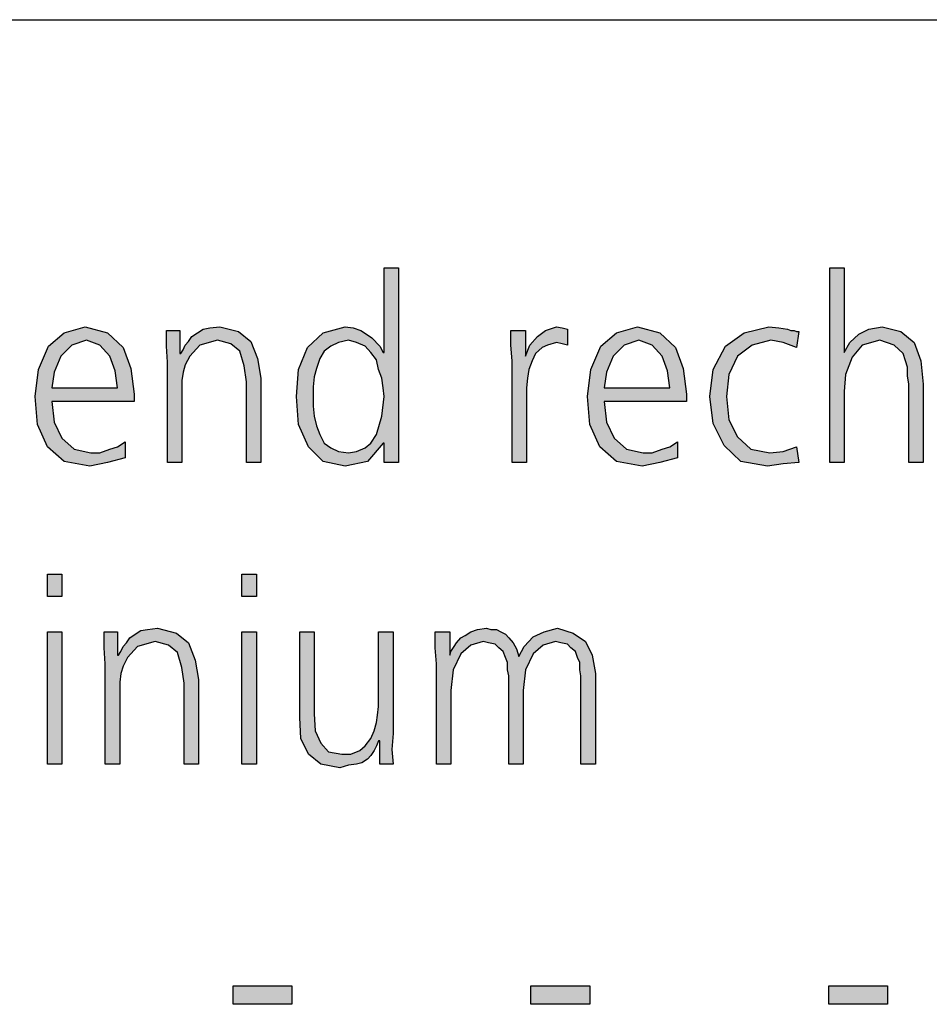
# Model space of a CAD drawing. Units: millimetres. Extents: x -270 to 11963, y -10183 to -1239.
# Drawn here: x 7526 to 7823, y -1742 to -1420 of the extents above; entities that cross this region are included whole.
import ezdxf

# ---------------------------------------------------------------- set-up
doc = ezdxf.new("R2010")
doc.units = ezdxf.units.MM
doc.layers.add('1', color=7, linetype='Continuous')

# ---------------------------------------------------------------- blocks, each defined once
blk = doc.blocks.new('_tb_frame_A3QV', base_point=(0, -333.333))
at = {"layer": '1', "color": 7, "linetype": 'Continuous'}
blk.add_line((0, -47.333), (395, -47.333), dxfattribs=at)

msp = doc.modelspace()

# ---------------------------------------------------------------- hatches: boundary and pattern name
at = {"layer": '1', "linetype": 'Continuous'}
h = msp.add_hatch(color=3, dxfattribs=at)
h.paths.add_polyline_path([(7649.96, -1564.63), (7645.24, -1564.63), (7645.24, -1558.23), (7644.88, -1558.23), (7639.8, -1564.23), (7632.54, -1565.83), (7625.28, -1564.23), (7620.56, -1559.43), (7617.3, -1552.24), (7616.57, -1543.04), (7617.3, -1534.25), (7620.2, -1527.05), (7625.28, -1522.26), (7632.54, -1520.26), (7635.08, -1520.66), (7637.62, -1521.46), (7639.43, -1522.65), (7641.25, -1523.85), (7643.79, -1526.65), (7644.88, -1528.65), (7645.24, -1528.65), (7645.24, -1501.07), (7649.96, -1501.07)])
h.paths.add_polyline_path([(7622.02, -1543.04), (7622.02, -1546.24), (7622.38, -1549.44), (7623.1, -1552.64), (7624.19, -1555.43), (7625.64, -1558.23), (7627.82, -1559.83), (7630.36, -1561.03), (7633.63, -1561.43), (7636.17, -1561.03), (7639.07, -1559.83), (7640.89, -1558.23), (7642.7, -1555.43), (7644.52, -1549.44), (7645.24, -1543.04), (7644.88, -1540.24), (7644.52, -1537.05), (7643.43, -1534.25), (7642.7, -1531.05), (7640.89, -1528.65), (7639.07, -1526.65), (7636.17, -1525.45), (7633.63, -1524.65), (7630.36, -1525.45), (7627.82, -1526.65), (7625.64, -1528.25), (7624.19, -1530.65), (7623.1, -1533.85), (7622.38, -1536.65), (7622.02, -1539.84)], flags=16)
for points in [[(7790.77, -1501.07), (7795.48, -1501.07), (7795.48, -1528.65), (7797.3, -1525.45), (7800.2, -1522.65), (7803.47, -1521.06), (7807.82, -1520.26), (7813.99, -1521.86), (7818.35, -1525.45), (7820.52, -1531.45), (7821.25, -1539.04), (7821.25, -1564.63), (7816.53, -1564.63), (7816.53, -1539.04), (7816.17, -1536.25), (7816.17, -1533.45), (7815.44, -1531.45), (7814.72, -1529.05), (7811.81, -1526.25), (7807.1, -1524.65), (7801.29, -1526.25), (7798.02, -1530.25), (7795.85, -1535.85), (7795.48, -1541.44), (7795.48, -1564.63), (7790.77, -1564.63)], [(7574.48, -1531.85), (7574.11, -1526.65), (7574.11, -1521.46), (7578.47, -1521.46), (7578.47, -1529.05), (7578.83, -1529.05), (7579.56, -1527.85), (7580.28, -1526.25), (7581.37, -1525.05), (7582.46, -1523.45), (7584.27, -1522.26), (7586.09, -1521.06), (7588.27, -1520.66), (7591.53, -1520.26), (7597.7, -1521.86), (7601.69, -1525.05), (7603.87, -1530.65), (7604.96, -1537.05), (7604.96, -1564.63), (7600.24, -1564.63), (7600.24, -1538.24), (7599.52, -1533.05), (7598.06, -1528.25), (7595.16, -1525.85), (7590.81, -1524.65), (7585, -1526.25), (7581.73, -1529.85), (7580.28, -1532.65), (7579.56, -1535.05), (7579.19, -1537.85), (7579.19, -1540.64), (7579.19, -1564.63), (7574.48, -1564.63)], [(7686.98, -1531.45), (7686.61, -1526.25), (7686.61, -1521.46), (7691.33, -1521.46), (7691.33, -1529.85), (7692.78, -1526.25), (7695.32, -1523.45), (7697.86, -1521.46), (7701.49, -1520.26), (7703.31, -1520.66), (7705.12, -1521.06), (7705.12, -1526.25), (7703.31, -1525.85), (7701.49, -1525.45), (7698.59, -1526.25), (7696.77, -1527.05), (7694.6, -1529.05), (7693.51, -1531.45), (7692.42, -1534.25), (7692.06, -1537.05), (7691.69, -1540.24), (7691.69, -1543.04), (7691.69, -1564.63), (7686.98, -1564.63)], [(7779.88, -1527.05), (7775.52, -1525.45), (7771.53, -1524.65), (7765.36, -1526.25), (7760.64, -1529.85), (7757.74, -1535.85), (7757.02, -1543.04), (7757.74, -1550.64), (7760.64, -1556.23), (7765, -1560.23), (7771.17, -1561.43), (7775.52, -1561.03), (7779.88, -1559.43), (7780.6, -1564.63), (7775.52, -1565.03), (7770.44, -1565.83), (7761.73, -1564.23), (7756.29, -1559.03), (7752.66, -1551.84), (7751.57, -1543.04), (7752.66, -1534.25), (7756.65, -1526.65), (7762.82, -1522.26), (7770.81, -1520.26), (7774.07, -1520.66), (7776.98, -1521.06), (7778.06, -1521.46), (7779.15, -1521.46), (7779.88, -1521.86), (7780.6, -1521.86)], [(7540, -1608.3), (7535.28, -1608.3), (7535.28, -1601.11), (7540, -1601.11)], [(7603.51, -1608.3), (7598.79, -1608.3), (7598.79, -1601.11), (7603.51, -1601.11)], [(7535.28, -1619.89), (7540, -1619.89), (7540, -1663.07), (7535.28, -1663.07)], [(7554.15, -1630.29), (7553.79, -1625.09), (7553.79, -1619.89), (7558.14, -1619.89), (7558.14, -1627.49), (7558.51, -1627.49), (7559.23, -1626.29), (7559.96, -1624.69), (7561.05, -1623.49), (7562.14, -1621.89), (7563.95, -1620.69), (7565.77, -1619.49), (7567.94, -1619.09), (7571.21, -1618.69), (7577.38, -1620.29), (7581.37, -1623.49), (7583.55, -1629.09), (7584.64, -1635.48), (7584.64, -1663.07), (7579.92, -1663.07), (7579.92, -1636.68), (7579.19, -1631.49), (7577.74, -1626.69), (7574.84, -1624.29), (7570.48, -1623.09), (7564.68, -1624.69), (7561.41, -1628.29), (7559.96, -1631.09), (7559.23, -1633.48), (7558.87, -1636.28), (7558.87, -1639.08), (7558.87, -1663.07), (7554.15, -1663.07)], [(7598.79, -1619.89), (7603.51, -1619.89), (7603.51, -1663.07), (7598.79, -1663.07)], [(7648.14, -1653.07), (7647.78, -1658.27), (7648.14, -1663.07), (7643.79, -1663.07), (7643.79, -1655.47), (7643.43, -1655.47), (7642.7, -1657.07), (7641.98, -1658.67), (7640.89, -1660.27), (7639.8, -1661.47), (7637.98, -1662.67), (7636.17, -1663.07), (7633.63, -1663.47), (7630.73, -1664.26), (7624.56, -1663.07), (7620.56, -1659.87), (7618.02, -1654.67), (7617.66, -1647.88), (7617.66, -1619.89), (7622.38, -1619.89), (7622.38, -1646.68), (7622.74, -1652.27), (7624.56, -1656.27), (7627.1, -1659.07), (7631.45, -1659.87), (7634.35, -1659.87), (7637.26, -1658.67), (7639.07, -1657.07), (7640.89, -1654.67), (7641.98, -1652.27), (7642.7, -1649.47), (7643.06, -1647.08), (7643.43, -1644.28), (7643.43, -1619.89), (7648.14, -1619.89)], [(7709.48, -1663.07), (7709.48, -1634.28), (7709.11, -1632.29), (7709.11, -1629.89), (7708.39, -1628.29), (7707.66, -1626.29), (7706.21, -1625.09), (7705.12, -1623.89), (7702.94, -1623.49), (7701.13, -1623.09), (7697.14, -1624.29), (7693.87, -1627.09), (7691.33, -1632.29), (7690.6, -1639.08), (7690.6, -1663.07), (7685.89, -1663.07), (7685.89, -1634.28), (7685.52, -1632.29), (7685.52, -1629.89), (7684.8, -1628.29), (7684.07, -1626.29), (7682.62, -1625.09), (7681.53, -1623.89), (7679.35, -1623.49), (7677.54, -1623.09), (7673.55, -1624.29), (7670.28, -1627.09), (7667.74, -1632.29), (7667.02, -1639.08), (7667.02, -1663.07), (7662.3, -1663.07), (7662.3, -1630.29), (7661.93, -1625.09), (7661.93, -1619.89), (7666.65, -1619.89), (7666.65, -1627.09), (7666.65, -1627.49), (7667.02, -1626.29), (7668.1, -1624.69), (7668.83, -1623.49), (7670.28, -1621.89), (7671.73, -1621.09), (7673.55, -1619.89), (7675.73, -1619.09), (7678.63, -1618.69), (7680.08, -1619.09), (7681.89, -1619.09), (7683.35, -1619.89), (7684.8, -1620.69), (7685.89, -1621.89), (7687.34, -1623.49), (7688.43, -1625.49), (7689.15, -1627.89), (7690.97, -1624.69), (7693.87, -1621.49), (7697.5, -1619.89), (7701.85, -1618.69), (7706.93, -1620.29), (7710.93, -1623.09), (7713.1, -1627.49), (7714.19, -1633.48), (7714.19, -1663.07)], [(7595.89, -1735.52), (7615.12, -1735.52), (7615.12, -1741.52), (7595.89, -1741.52)], [(7693.14, -1735.52), (7712.38, -1735.52), (7712.38, -1741.52), (7693.14, -1741.52)], [(7790.4, -1735.52), (7809.64, -1735.52), (7809.64, -1741.52), (7790.4, -1741.52)]]:
    msp.add_hatch(color=3, dxfattribs=at).paths.add_polyline_path(points)
h = msp.add_hatch(color=3, dxfattribs=at)
h.paths.add_polyline_path([(7560.68, -1563.03), (7554.88, -1564.63), (7549.07, -1565.83), (7540.73, -1564.23), (7535.28, -1559.43), (7532.02, -1552.24), (7531.29, -1543.04), (7532.38, -1534.25), (7535.64, -1526.65), (7540.73, -1522.26), (7547.62, -1520.26), (7554.88, -1522.26), (7559.96, -1527.05), (7562.5, -1533.85), (7563.59, -1542.24), (7563.59, -1544.64), (7536.73, -1544.64), (7537.46, -1551.44), (7540, -1556.63), (7543.99, -1560.23), (7549.43, -1561.43), (7552.34, -1561.43), (7555.6, -1560.23), (7558.14, -1559.43), (7560.68, -1557.83)])
h.paths.add_polyline_path([(7558.14, -1540.24), (7557.42, -1534.65), (7555.6, -1529.85), (7552.34, -1526.25), (7547.98, -1524.65), (7543.27, -1526.25), (7539.64, -1529.85), (7537.46, -1535.05), (7536.73, -1540.24)], flags=16)
h = msp.add_hatch(color=3, dxfattribs=at)
h.paths.add_polyline_path([(7741.05, -1563.03), (7735.24, -1564.63), (7729.43, -1565.83), (7721.09, -1564.23), (7715.64, -1559.43), (7712.38, -1552.24), (7711.65, -1543.04), (7712.74, -1534.25), (7716.01, -1526.65), (7721.09, -1522.26), (7727.98, -1520.26), (7735.24, -1522.26), (7740.32, -1527.05), (7742.86, -1533.85), (7743.95, -1542.24), (7743.95, -1544.64), (7717.1, -1544.64), (7717.82, -1551.44), (7720.36, -1556.63), (7724.35, -1560.23), (7729.8, -1561.43), (7732.7, -1561.43), (7735.97, -1560.23), (7738.51, -1559.43), (7741.05, -1557.83)])
h.paths.add_polyline_path([(7738.51, -1540.24), (7737.78, -1534.65), (7735.97, -1529.85), (7732.7, -1526.25), (7728.35, -1524.65), (7723.63, -1526.25), (7720, -1529.85), (7717.82, -1535.05), (7717.1, -1540.24)], flags=16)

# ---------------------------------------------------------------- linework, layer by layer
at = {"layer": '1', "color": 3, "linetype": 'Continuous'}
for p, q in [((7645.24, -1501.07), (7649.96, -1501.07)), ((7645.24, -1528.65), (7645.24, -1501.07)), ((7649.96, -1501.07), (7649.96, -1564.63)), ((7790.77, -1564.63), (7790.77, -1501.07)), ((7790.77, -1501.07), (7795.48, -1501.07)), ((7795.48, -1501.07), (7795.48, -1528.65)), ((7540.73, -1522.26), (7547.62, -1520.26)), ((7547.62, -1520.26), (7554.88, -1522.26)), ((7586.09, -1521.06), (7588.27, -1520.66)), ((7588.27, -1520.66), (7591.53, -1520.26)), ((7591.53, -1520.26), (7597.7, -1521.86)), ((7625.28, -1522.26), (7632.54, -1520.26)), ((7632.54, -1520.26), (7635.08, -1520.66)), ((7635.08, -1520.66), (7637.62, -1521.46)), ((7697.86, -1521.46), (7701.49, -1520.26)), ((7701.49, -1520.26), (7703.31, -1520.66)), ((7703.31, -1520.66), (7705.12, -1521.06)), ((7721.09, -1522.26), (7727.98, -1520.26)), ((7727.98, -1520.26), (7735.24, -1522.26)), ((7762.82, -1522.26), (7770.81, -1520.26)), ((7770.81, -1520.26), (7774.07, -1520.66)), ((7774.07, -1520.66), (7776.98, -1521.06)), ((7803.47, -1521.06), (7807.82, -1520.26)), ((7807.82, -1520.26), (7813.99, -1521.86)), ((7535.64, -1526.65), (7540.73, -1522.26)), ((7554.88, -1522.26), (7559.96, -1527.05)), ((7574.11, -1521.46), (7578.47, -1521.46)), ((7574.11, -1526.65), (7574.11, -1521.46)), ((7578.47, -1521.46), (7578.47, -1529.05)), ((7581.37, -1525.05), (7582.46, -1523.45)), ((7582.46, -1523.45), (7584.27, -1522.26)), ((7584.27, -1522.26), (7586.09, -1521.06)), ((7597.7, -1521.86), (7601.69, -1525.05)), ((7620.2, -1527.05), (7625.28, -1522.26)), ((7637.62, -1521.46), (7639.43, -1522.65)), ((7639.43, -1522.65), (7641.25, -1523.85)), ((7641.25, -1523.85), (7643.79, -1526.65)), ((7686.61, -1521.46), (7691.33, -1521.46)), ((7686.61, -1526.25), (7686.61, -1521.46)), ((7691.33, -1521.46), (7691.33, -1529.85)), ((7692.78, -1526.25), (7695.32, -1523.45)), ((7695.32, -1523.45), (7697.86, -1521.46)), ((7705.12, -1521.06), (7705.12, -1526.25)), ((7716.01, -1526.65), (7721.09, -1522.26)), ((7735.24, -1522.26), (7740.32, -1527.05)), ((7756.65, -1526.65), (7762.82, -1522.26)), ((7776.98, -1521.06), (7778.06, -1521.46)), ((7778.06, -1521.46), (7779.15, -1521.46)), ((7779.15, -1521.46), (7779.88, -1521.86)), ((7780.6, -1521.86), (7779.88, -1527.05)), ((7779.88, -1521.86), (7780.6, -1521.86)), ((7797.3, -1525.45), (7800.2, -1522.65)), ((7800.2, -1522.65), (7803.47, -1521.06)), ((7813.99, -1521.86), (7818.35, -1525.45)), ((7532.38, -1534.25), (7535.64, -1526.65)), ((7543.27, -1526.25), (7539.64, -1529.85)), ((7547.98, -1524.65), (7543.27, -1526.25)), ((7552.34, -1526.25), (7547.98, -1524.65)), ((7555.6, -1529.85), (7552.34, -1526.25)), ((7559.96, -1527.05), (7562.5, -1533.85)), ((7574.48, -1531.85), (7574.11, -1526.65)), ((7579.56, -1527.85), (7580.28, -1526.25)), ((7580.28, -1526.25), (7581.37, -1525.05)), ((7585, -1526.25), (7581.73, -1529.85)), ((7590.81, -1524.65), (7585, -1526.25)), ((7595.16, -1525.85), (7590.81, -1524.65)), ((7598.06, -1528.25), (7595.16, -1525.85)), ((7601.69, -1525.05), (7603.87, -1530.65)), ((7617.3, -1534.25), (7620.2, -1527.05)), ((7627.82, -1526.65), (7625.64, -1528.25)), ((7630.36, -1525.45), (7627.82, -1526.65)), ((7633.63, -1524.65), (7630.36, -1525.45)), ((7636.17, -1525.45), (7633.63, -1524.65)), ((7639.07, -1526.65), (7636.17, -1525.45)), ((7640.89, -1528.65), (7639.07, -1526.65)), ((7643.79, -1526.65), (7644.88, -1528.65)), ((7686.98, -1531.45), (7686.61, -1526.25)), ((7691.33, -1529.85), (7692.78, -1526.25)), ((7696.77, -1527.05), (7694.6, -1529.05)), ((7698.59, -1526.25), (7696.77, -1527.05)), ((7701.49, -1525.45), (7698.59, -1526.25)), ((7703.31, -1525.85), (7701.49, -1525.45)), ((7705.12, -1526.25), (7703.31, -1525.85)), ((7712.74, -1534.25), (7716.01, -1526.65)), ((7723.63, -1526.25), (7720, -1529.85)), ((7728.35, -1524.65), (7723.63, -1526.25)), ((7732.7, -1526.25), (7728.35, -1524.65)), ((7735.97, -1529.85), (7732.7, -1526.25)), ((7740.32, -1527.05), (7742.86, -1533.85)), ((7752.66, -1534.25), (7756.65, -1526.65)), ((7765.36, -1526.25), (7760.64, -1529.85)), ((7771.53, -1524.65), (7765.36, -1526.25)), ((7775.52, -1525.45), (7771.53, -1524.65)), ((7779.88, -1527.05), (7775.52, -1525.45)), ((7795.48, -1528.65), (7797.3, -1525.45)), ((7801.29, -1526.25), (7798.02, -1530.25)), ((7807.1, -1524.65), (7801.29, -1526.25)), ((7811.81, -1526.25), (7807.1, -1524.65)), ((7814.72, -1529.05), (7811.81, -1526.25)), ((7818.35, -1525.45), (7820.52, -1531.45)), ((7539.64, -1529.85), (7537.46, -1535.05)), ((7557.42, -1534.65), (7555.6, -1529.85)), ((7578.47, -1529.05), (7578.83, -1529.05)), ((7578.83, -1529.05), (7579.56, -1527.85)), ((7581.73, -1529.85), (7580.28, -1532.65)), ((7599.52, -1533.05), (7598.06, -1528.25)), ((7625.64, -1528.25), (7624.19, -1530.65)), ((7642.7, -1531.05), (7640.89, -1528.65)), ((7644.88, -1528.65), (7645.24, -1528.65)), ((7694.6, -1529.05), (7693.51, -1531.45)), ((7720, -1529.85), (7717.82, -1535.05)), ((7737.78, -1534.65), (7735.97, -1529.85)), ((7760.64, -1529.85), (7757.74, -1535.85)), ((7798.02, -1530.25), (7795.85, -1535.85)), ((7815.44, -1531.45), (7814.72, -1529.05)), ((7574.48, -1564.63), (7574.48, -1531.85)), ((7580.28, -1532.65), (7579.56, -1535.05)), ((7600.24, -1538.24), (7599.52, -1533.05)), ((7603.87, -1530.65), (7604.96, -1537.05)), ((7624.19, -1530.65), (7623.1, -1533.85)), ((7643.43, -1534.25), (7642.7, -1531.05)), ((7686.98, -1564.63), (7686.98, -1531.45)), ((7693.51, -1531.45), (7692.42, -1534.25)), ((7816.17, -1533.45), (7815.44, -1531.45)), ((7816.17, -1536.25), (7816.17, -1533.45)), ((7820.52, -1531.45), (7821.25, -1539.04)), ((7531.29, -1543.04), (7532.38, -1534.25)), ((7537.46, -1535.05), (7536.73, -1540.24)), ((7558.14, -1540.24), (7557.42, -1534.65)), ((7562.5, -1533.85), (7563.59, -1542.24)), ((7579.56, -1535.05), (7579.19, -1537.85)), ((7616.57, -1543.04), (7617.3, -1534.25)), ((7622.38, -1536.65), (7622.02, -1539.84)), ((7623.1, -1533.85), (7622.38, -1536.65)), ((7644.52, -1537.05), (7643.43, -1534.25)), ((7692.42, -1534.25), (7692.06, -1537.05)), ((7711.65, -1543.04), (7712.74, -1534.25)), ((7717.82, -1535.05), (7717.1, -1540.24)), ((7738.51, -1540.24), (7737.78, -1534.65)), ((7742.86, -1533.85), (7743.95, -1542.24)), ((7751.57, -1543.04), (7752.66, -1534.25)), ((7757.74, -1535.85), (7757.02, -1543.04)), ((7795.85, -1535.85), (7795.48, -1541.44)), ((7816.53, -1539.04), (7816.17, -1536.25)), ((7579.19, -1537.85), (7579.19, -1540.64)), ((7600.24, -1564.63), (7600.24, -1538.24)), ((7604.96, -1537.05), (7604.96, -1564.63)), ((7622.02, -1539.84), (7622.02, -1543.04)), ((7644.88, -1540.24), (7644.52, -1537.05)), ((7692.06, -1537.05), (7691.69, -1540.24)), ((7816.53, -1564.63), (7816.53, -1539.04)), ((7821.25, -1539.04), (7821.25, -1564.63)), ((7532.02, -1552.24), (7531.29, -1543.04)), ((7536.73, -1540.24), (7558.14, -1540.24)), ((7563.59, -1542.24), (7563.59, -1544.64)), ((7579.19, -1540.64), (7579.19, -1564.63)), ((7617.3, -1552.24), (7616.57, -1543.04)), ((7622.02, -1543.04), (7622.02, -1546.24)), ((7644.52, -1549.44), (7645.24, -1543.04)), ((7645.24, -1543.04), (7644.88, -1540.24)), ((7691.69, -1540.24), (7691.69, -1543.04)), ((7691.69, -1543.04), (7691.69, -1564.63)), ((7712.38, -1552.24), (7711.65, -1543.04)), ((7717.1, -1540.24), (7738.51, -1540.24)), ((7743.95, -1542.24), (7743.95, -1544.64)), ((7752.66, -1551.84), (7751.57, -1543.04)), ((7757.02, -1543.04), (7757.74, -1550.64)), ((7795.48, -1541.44), (7795.48, -1564.63)), ((7536.73, -1544.64), (7537.46, -1551.44)), ((7563.59, -1544.64), (7536.73, -1544.64)), ((7622.02, -1546.24), (7622.38, -1549.44)), ((7717.1, -1544.64), (7717.82, -1551.44)), ((7743.95, -1544.64), (7717.1, -1544.64)), ((7622.38, -1549.44), (7623.1, -1552.64)), ((7642.7, -1555.43), (7644.52, -1549.44)), ((7535.28, -1559.43), (7532.02, -1552.24)), ((7537.46, -1551.44), (7540, -1556.63)), ((7620.56, -1559.43), (7617.3, -1552.24)), ((7623.1, -1552.64), (7624.19, -1555.43)), ((7715.64, -1559.43), (7712.38, -1552.24)), ((7717.82, -1551.44), (7720.36, -1556.63)), ((7756.29, -1559.03), (7752.66, -1551.84)), ((7757.74, -1550.64), (7760.64, -1556.23)), ((7624.19, -1555.43), (7625.64, -1558.23)), ((7640.89, -1558.23), (7642.7, -1555.43)), ((7540, -1556.63), (7543.99, -1560.23)), ((7558.14, -1559.43), (7560.68, -1557.83)), ((7560.68, -1557.83), (7560.68, -1563.03)), ((7625.64, -1558.23), (7627.82, -1559.83)), ((7639.07, -1559.83), (7640.89, -1558.23)), ((7644.88, -1558.23), (7639.8, -1564.23)), ((7645.24, -1558.23), (7644.88, -1558.23)), ((7645.24, -1564.63), (7645.24, -1558.23)), ((7720.36, -1556.63), (7724.35, -1560.23)), ((7738.51, -1559.43), (7741.05, -1557.83)), ((7741.05, -1557.83), (7741.05, -1563.03)), ((7761.73, -1564.23), (7756.29, -1559.03)), ((7760.64, -1556.23), (7765, -1560.23)), ((7540.73, -1564.23), (7535.28, -1559.43)), ((7543.99, -1560.23), (7549.43, -1561.43)), ((7549.43, -1561.43), (7552.34, -1561.43)), ((7552.34, -1561.43), (7555.6, -1560.23)), ((7555.6, -1560.23), (7558.14, -1559.43)), ((7625.28, -1564.23), (7620.56, -1559.43)), ((7627.82, -1559.83), (7630.36, -1561.03)), ((7630.36, -1561.03), (7633.63, -1561.43)), ((7633.63, -1561.43), (7636.17, -1561.03)), ((7636.17, -1561.03), (7639.07, -1559.83)), ((7721.09, -1564.23), (7715.64, -1559.43)), ((7724.35, -1560.23), (7729.8, -1561.43)), ((7729.8, -1561.43), (7732.7, -1561.43)), ((7732.7, -1561.43), (7735.97, -1560.23)), ((7735.97, -1560.23), (7738.51, -1559.43)), ((7765, -1560.23), (7771.17, -1561.43)), ((7771.17, -1561.43), (7775.52, -1561.03)), ((7775.52, -1561.03), (7779.88, -1559.43)), ((7779.88, -1559.43), (7780.6, -1564.63)), ((7549.07, -1565.83), (7540.73, -1564.23)), ((7554.88, -1564.63), (7549.07, -1565.83)), ((7560.68, -1563.03), (7554.88, -1564.63)), ((7579.19, -1564.63), (7574.48, -1564.63)), ((7604.96, -1564.63), (7600.24, -1564.63)), ((7632.54, -1565.83), (7625.28, -1564.23)), ((7639.8, -1564.23), (7632.54, -1565.83)), ((7649.96, -1564.63), (7645.24, -1564.63)), ((7691.69, -1564.63), (7686.98, -1564.63)), ((7729.43, -1565.83), (7721.09, -1564.23)), ((7735.24, -1564.63), (7729.43, -1565.83)), ((7741.05, -1563.03), (7735.24, -1564.63)), ((7770.44, -1565.83), (7761.73, -1564.23)), ((7775.52, -1565.03), (7770.44, -1565.83)), ((7780.6, -1564.63), (7775.52, -1565.03)), ((7795.48, -1564.63), (7790.77, -1564.63)), ((7821.25, -1564.63), (7816.53, -1564.63)), ((7535.28, -1601.11), (7540, -1601.11)), ((7535.28, -1608.3), (7535.28, -1601.11)), ((7540, -1601.11), (7540, -1608.3)), ((7598.79, -1601.11), (7603.51, -1601.11)), ((7598.79, -1608.3), (7598.79, -1601.11)), ((7603.51, -1601.11), (7603.51, -1608.3)), ((7540, -1608.3), (7535.28, -1608.3)), ((7603.51, -1608.3), (7598.79, -1608.3)), ((7535.28, -1663.07), (7535.28, -1619.89)), ((7535.28, -1619.89), (7540, -1619.89)), ((7540, -1619.89), (7540, -1663.07)), ((7553.79, -1619.89), (7558.14, -1619.89)), ((7553.79, -1625.09), (7553.79, -1619.89)), ((7558.14, -1619.89), (7558.14, -1627.49)), ((7563.95, -1620.69), (7565.77, -1619.49)), ((7565.77, -1619.49), (7567.94, -1619.09)), ((7567.94, -1619.09), (7571.21, -1618.69)), ((7571.21, -1618.69), (7577.38, -1620.29)), ((7577.38, -1620.29), (7581.37, -1623.49)), ((7598.79, -1663.07), (7598.79, -1619.89)), ((7598.79, -1619.89), (7603.51, -1619.89)), ((7603.51, -1619.89), (7603.51, -1663.07)), ((7617.66, -1619.89), (7622.38, -1619.89)), ((7617.66, -1647.88), (7617.66, -1619.89)), ((7622.38, -1619.89), (7622.38, -1646.68)), ((7643.43, -1619.89), (7648.14, -1619.89)), ((7643.43, -1644.28), (7643.43, -1619.89)), ((7648.14, -1619.89), (7648.14, -1653.07)), ((7661.93, -1619.89), (7666.65, -1619.89)), ((7661.93, -1625.09), (7661.93, -1619.89)), ((7666.65, -1619.89), (7666.65, -1627.09)), ((7671.73, -1621.09), (7673.55, -1619.89)), ((7673.55, -1619.89), (7675.73, -1619.09)), ((7675.73, -1619.09), (7678.63, -1618.69)), ((7678.63, -1618.69), (7680.08, -1619.09)), ((7680.08, -1619.09), (7681.89, -1619.09)), ((7681.89, -1619.09), (7683.35, -1619.89)), ((7683.35, -1619.89), (7684.8, -1620.69)), ((7693.87, -1621.49), (7697.5, -1619.89)), ((7697.5, -1619.89), (7701.85, -1618.69)), ((7701.85, -1618.69), (7706.93, -1620.29)), ((7706.93, -1620.29), (7710.93, -1623.09)), ((7559.96, -1624.69), (7561.05, -1623.49)), ((7561.05, -1623.49), (7562.14, -1621.89)), ((7562.14, -1621.89), (7563.95, -1620.69)), ((7570.48, -1623.09), (7564.68, -1624.69)), ((7574.84, -1624.29), (7570.48, -1623.09)), ((7581.37, -1623.49), (7583.55, -1629.09)), ((7668.1, -1624.69), (7668.83, -1623.49)), ((7668.83, -1623.49), (7670.28, -1621.89)), ((7670.28, -1621.89), (7671.73, -1621.09)), ((7677.54, -1623.09), (7673.55, -1624.29)), ((7679.35, -1623.49), (7677.54, -1623.09)), ((7681.53, -1623.89), (7679.35, -1623.49)), ((7684.8, -1620.69), (7685.89, -1621.89)), ((7685.89, -1621.89), (7687.34, -1623.49)), ((7687.34, -1623.49), (7688.43, -1625.49)), ((7690.97, -1624.69), (7693.87, -1621.49)), ((7701.13, -1623.09), (7697.14, -1624.29)), ((7702.94, -1623.49), (7701.13, -1623.09)), ((7705.12, -1623.89), (7702.94, -1623.49)), ((7710.93, -1623.09), (7713.1, -1627.49)), ((7554.15, -1630.29), (7553.79, -1625.09)), ((7558.51, -1627.49), (7559.23, -1626.29)), ((7559.23, -1626.29), (7559.96, -1624.69)), ((7564.68, -1624.69), (7561.41, -1628.29)), ((7577.74, -1626.69), (7574.84, -1624.29)), ((7579.19, -1631.49), (7577.74, -1626.69)), ((7662.3, -1630.29), (7661.93, -1625.09)), ((7666.65, -1627.49), (7667.02, -1626.29)), ((7667.02, -1626.29), (7668.1, -1624.69)), ((7673.55, -1624.29), (7670.28, -1627.09)), ((7682.62, -1625.09), (7681.53, -1623.89)), ((7684.07, -1626.29), (7682.62, -1625.09)), ((7684.8, -1628.29), (7684.07, -1626.29)), ((7688.43, -1625.49), (7689.15, -1627.89)), ((7689.15, -1627.89), (7690.97, -1624.69)), ((7697.14, -1624.29), (7693.87, -1627.09)), ((7706.21, -1625.09), (7705.12, -1623.89)), ((7707.66, -1626.29), (7706.21, -1625.09)), ((7708.39, -1628.29), (7707.66, -1626.29)), ((7558.14, -1627.49), (7558.51, -1627.49)), ((7561.41, -1628.29), (7559.96, -1631.09)), ((7583.55, -1629.09), (7584.64, -1635.48)), ((7666.65, -1627.09), (7666.65, -1627.49)), ((7670.28, -1627.09), (7667.74, -1632.29)), ((7685.52, -1629.89), (7684.8, -1628.29)), ((7685.52, -1632.29), (7685.52, -1629.89)), ((7693.87, -1627.09), (7691.33, -1632.29)), ((7709.11, -1629.89), (7708.39, -1628.29)), ((7709.11, -1632.29), (7709.11, -1629.89)), ((7713.1, -1627.49), (7714.19, -1633.48)), ((7554.15, -1663.07), (7554.15, -1630.29)), ((7559.96, -1631.09), (7559.23, -1633.48)), ((7579.92, -1636.68), (7579.19, -1631.49)), ((7662.3, -1663.07), (7662.3, -1630.29)), ((7667.74, -1632.29), (7667.02, -1639.08)), ((7685.89, -1634.28), (7685.52, -1632.29)), ((7691.33, -1632.29), (7690.6, -1639.08)), ((7709.48, -1634.28), (7709.11, -1632.29)), ((7559.23, -1633.48), (7558.87, -1636.28)), ((7558.87, -1636.28), (7558.87, -1639.08)), ((7584.64, -1635.48), (7584.64, -1663.07)), ((7685.89, -1663.07), (7685.89, -1634.28)), ((7709.48, -1663.07), (7709.48, -1634.28)), ((7714.19, -1633.48), (7714.19, -1663.07)), ((7558.87, -1639.08), (7558.87, -1663.07)), ((7579.92, -1663.07), (7579.92, -1636.68)), ((7667.02, -1639.08), (7667.02, -1663.07)), ((7690.6, -1639.08), (7690.6, -1663.07)), ((7643.06, -1647.08), (7643.43, -1644.28)), ((7618.02, -1654.67), (7617.66, -1647.88)), ((7622.38, -1646.68), (7622.74, -1652.27)), ((7642.7, -1649.47), (7643.06, -1647.08)), ((7622.74, -1652.27), (7624.56, -1656.27)), ((7640.89, -1654.67), (7641.98, -1652.27)), ((7641.98, -1652.27), (7642.7, -1649.47)), ((7620.56, -1659.87), (7618.02, -1654.67)), ((7639.07, -1657.07), (7640.89, -1654.67)), ((7643.43, -1655.47), (7642.7, -1657.07)), ((7643.79, -1655.47), (7643.43, -1655.47)), ((7643.79, -1663.07), (7643.79, -1655.47)), ((7648.14, -1653.07), (7647.78, -1658.27)), ((7624.56, -1656.27), (7627.1, -1659.07)), ((7634.35, -1659.87), (7637.26, -1658.67)), ((7637.26, -1658.67), (7639.07, -1657.07)), ((7641.98, -1658.67), (7640.89, -1660.27)), ((7642.7, -1657.07), (7641.98, -1658.67)), ((7647.78, -1658.27), (7648.14, -1663.07)), ((7624.56, -1663.07), (7620.56, -1659.87)), ((7627.1, -1659.07), (7631.45, -1659.87)), ((7631.45, -1659.87), (7634.35, -1659.87)), ((7639.8, -1661.47), (7637.98, -1662.67)), ((7640.89, -1660.27), (7639.8, -1661.47)), ((7540, -1663.07), (7535.28, -1663.07)), ((7558.87, -1663.07), (7554.15, -1663.07)), ((7584.64, -1663.07), (7579.92, -1663.07)), ((7603.51, -1663.07), (7598.79, -1663.07)), ((7630.73, -1664.26), (7624.56, -1663.07)), ((7633.63, -1663.47), (7630.73, -1664.26)), ((7636.17, -1663.07), (7633.63, -1663.47)), ((7637.98, -1662.67), (7636.17, -1663.07)), ((7648.14, -1663.07), (7643.79, -1663.07)), ((7667.02, -1663.07), (7662.3, -1663.07)), ((7690.6, -1663.07), (7685.89, -1663.07)), ((7714.19, -1663.07), (7709.48, -1663.07)), ((7595.89, -1741.52), (7595.89, -1735.52)), ((7595.89, -1735.52), (7615.12, -1735.52)), ((7615.12, -1735.52), (7615.12, -1741.52)), ((7693.14, -1741.52), (7693.14, -1735.52)), ((7693.14, -1735.52), (7712.38, -1735.52)), ((7712.38, -1735.52), (7712.38, -1741.52)), ((7790.4, -1741.52), (7790.4, -1735.52)), ((7790.4, -1735.52), (7809.64, -1735.52)), ((7809.64, -1735.52), (7809.64, -1741.52)), ((7615.12, -1741.52), (7595.89, -1741.52)), ((7712.38, -1741.52), (7693.14, -1741.52)), ((7809.64, -1741.52), (7790.4, -1741.52))]:
    msp.add_line(p, q, dxfattribs=at)

# ---------------------------------------------------------------- block references
at = {"xscale": 30, "yscale": 30, "zscale": 30}
msp.add_blockref('_tb_frame_A3QV', (0, -10000), dxfattribs=at)

doc.saveas('drawing.dxf')
